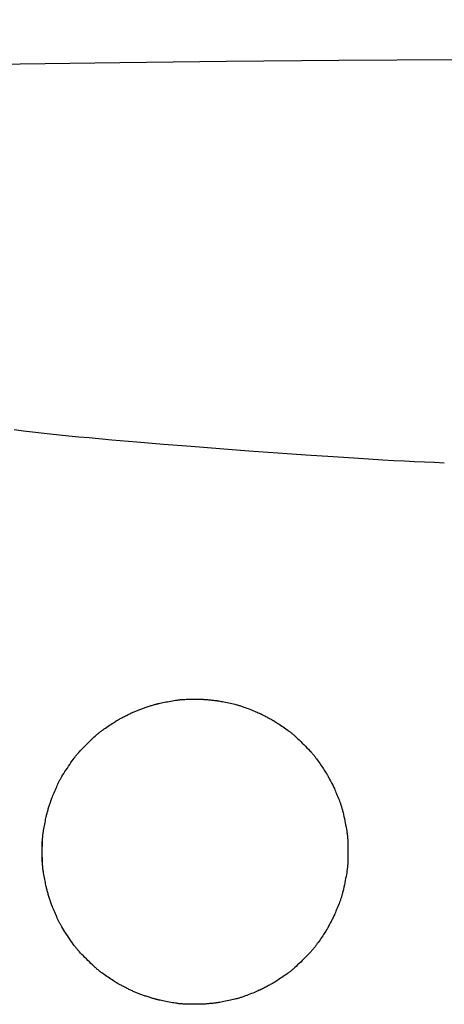
# Model space of a CAD drawing. Extents: x 0 to 2000, y 13 to 2915.
# Drawn here: x 943 to 966, y 1673 to 1726 of the extents above; entities that cross this region are included whole.
import ezdxf

# ---------------------------------------------------------------- set-up
doc = ezdxf.new("R2010")
doc.units = 0
doc.layers.get('0').update_dxf_attribs({"linetype": 'CONTINUOUS'})
doc.layers.get('DEFPOINTS').update_dxf_attribs({"linetype": 'CONTINUOUS'})
doc.layers.add('便座', color=7, linetype='CONTINUOUS')
doc.layers.add('寸法', color=7, linetype='CONTINUOUS')
doc.styles.add('EXCADDIM2', font='monotxt', dxfattribs={"width": 0.84, "bigfont": 'extfont'})
doc.styles.get("Standard").update_dxf_attribs({"font": 'monotxt', "bigfont": 'extfont'})
doc.dimstyles.new('ISO-25', dxfattribs={"dimtxt": 2.5, "dimasz": 2.5, "dimexe": 1.25, "dimexo": 0.625, "dimtad": 1, "dimtxsty": 'STANDARD', "dimcen": 2.5, "dimazin": 3, "dimtfac": 1, "dimtmove": 0, "dimatfit": 3})

# ---------------------------------------------------------------- blocks, each defined once
blk = doc.blocks.new('EX_NORM')
at = {"color": 0, "linetype": 'CONTINUOUS'}
for q in [(-1, 0.1667), (-1, 0), (-1, -0.1667)]:
    blk.add_line((0, 0), q, dxfattribs=at)
blk = doc.blocks.new('*D25')
at = {"layer": 'DEFPOINTS', "color": 0}
for p in [(1062.531, 1765.8), (889.553, 1719.079), (1062.531, 1719.078)]:
    blk.add_point(p, dxfattribs=at)
at = {"layer": '寸法', "color": 3, "linetype": 'CONTINUOUS'}
for p, q in [((889.553, 1726.079), (889.553, 1775.8)), ((1062.531, 1726.078), (1062.531, 1775.8)), ((919.553, 1765.8), (1032.531, 1765.8))]:
    blk.add_line(p, q, dxfattribs=at)
at = {"layer": '寸法', "color": 3, "xscale": 30, "yscale": 30, "zscale": 30, "rotation": 180}
blk.add_blockref('EX_NORM', (889.553, 1765.8), dxfattribs=at)
at = {"layer": '寸法', "color": 3, "xscale": 30, "yscale": 30, "zscale": 30}
blk.add_blockref('EX_NORM', (1062.531, 1765.8), dxfattribs=at)
at = {"layer": '寸法', "color": 2, "insert": (976.042, 1790.8), "char_height": 40, "attachment_point": 5, "style": 'EXCADDIM2'}
blk.add_mtext('173', dxfattribs=at)

msp = doc.modelspace()

# ---------------------------------------------------------------- linework, layer by layer
at = {"layer": '便座', "color": 6, "linetype": 'CONTINUOUS', "flags": 128}
for points in [[(940.621, 1723.205), (943.126, 1723.253), (948.474, 1723.335), (954.207, 1723.4), (960.237, 1723.449), (966.48, 1723.482), (972.852, 1723.499), (979.265, 1723.499), (985.636, 1723.482), (991.88, 1723.449), (997.91, 1723.4), (1003.643, 1723.335), (1008.992, 1723.253), (1011.496, 1723.205)], [(942.806, 1703.6), (943.297, 1703.54), (943.779, 1703.483), (944.258, 1703.429), (944.74, 1703.376), (945.233, 1703.325), (945.741, 1703.273), (946.271, 1703.222), (946.83, 1703.169), (948.05, 1703.059), (949.386, 1702.944), (950.814, 1702.826), (952.308, 1702.705), (953.846, 1702.586), (955.4, 1702.468), (956.949, 1702.355), (958.466, 1702.248), (959.927, 1702.149), (961.308, 1702.06), (962.585, 1701.983), (963.179, 1701.949), (963.748, 1701.919), (964.297, 1701.891), (964.834, 1701.867), (965.364, 1701.844), (965.893, 1701.825)], [(944.306, 1680.374), (944.306, 1680.392), (944.306, 1680.44), (944.306, 1680.515), (944.307, 1680.612), (944.308, 1680.726), (944.309, 1680.852), (944.31, 1680.985), (944.312, 1681.121), (944.315, 1681.256), (944.318, 1681.384), (944.322, 1681.5), (944.324, 1681.552), (944.327, 1681.601), (944.33, 1681.647), (944.333, 1681.69), (944.336, 1681.733), (944.34, 1681.774), (944.345, 1681.816), (944.35, 1681.857), (944.356, 1681.9), (944.363, 1681.944), (944.37, 1681.991), (944.382, 1682.066), (944.396, 1682.145), (944.411, 1682.229), (944.426, 1682.314), (944.443, 1682.4), (944.459, 1682.484), (944.476, 1682.567), (944.492, 1682.645), (944.507, 1682.718), (944.521, 1682.785), (944.534, 1682.843), (944.538, 1682.86), (944.541, 1682.876), (944.545, 1682.892), (944.549, 1682.907), (944.553, 1682.923), (944.557, 1682.938), (944.561, 1682.953), (944.565, 1682.969), (944.569, 1682.986), (944.574, 1683.004), (944.579, 1683.023), (944.591, 1683.064), (944.605, 1683.111), (944.62, 1683.161), (944.635, 1683.214), (944.652, 1683.268), (944.668, 1683.322), (944.685, 1683.376), (944.701, 1683.429), (944.717, 1683.479), (944.731, 1683.525), (944.745, 1683.567), (944.751, 1683.586), (944.757, 1683.604), (944.762, 1683.62), (944.768, 1683.636), (944.773, 1683.652), (944.779, 1683.667), (944.784, 1683.682), (944.79, 1683.697), (944.796, 1683.713), (944.802, 1683.729), (944.808, 1683.746), (944.83, 1683.802), (944.856, 1683.866), (944.884, 1683.936), (944.915, 1684.01), (944.947, 1684.089), (944.981, 1684.169), (945.015, 1684.25), (945.05, 1684.33), (945.084, 1684.408), (945.117, 1684.482), (945.149, 1684.551), (945.169, 1684.594), (945.188, 1684.634), (945.206, 1684.672), (945.225, 1684.709), (945.243, 1684.745), (945.262, 1684.78), (945.281, 1684.814), (945.301, 1684.849), (945.321, 1684.885), (945.343, 1684.922), (945.366, 1684.96), (945.416, 1685.042), (945.471, 1685.13), (945.53, 1685.223), (945.593, 1685.319), (945.657, 1685.417), (945.723, 1685.515), (945.788, 1685.611), (945.852, 1685.705), (945.914, 1685.794), (945.973, 1685.877), (946.028, 1685.953), (946.054, 1685.988), (946.079, 1686.021), (946.103, 1686.053), (946.127, 1686.083), (946.151, 1686.112), (946.175, 1686.142), (946.199, 1686.171), (946.224, 1686.2), (946.251, 1686.23), (946.278, 1686.261), (946.308, 1686.293), (946.371, 1686.361), (946.441, 1686.435), (946.516, 1686.513), (946.595, 1686.594), (946.677, 1686.676), (946.76, 1686.759), (946.844, 1686.841), (946.926, 1686.921), (947.005, 1686.997), (947.081, 1687.068), (947.151, 1687.133), (947.184, 1687.163), (947.216, 1687.191), (947.247, 1687.218), (947.278, 1687.244), (947.308, 1687.27), (947.339, 1687.295), (947.37, 1687.32), (947.403, 1687.345), (947.437, 1687.371), (947.473, 1687.398), (947.511, 1687.425), (947.573, 1687.47), (947.639, 1687.517), (947.709, 1687.566), (947.782, 1687.616), (947.855, 1687.665), (947.927, 1687.714), (947.998, 1687.761), (948.065, 1687.806), (948.129, 1687.847), (948.186, 1687.885), (948.237, 1687.917), (948.252, 1687.927), (948.267, 1687.936), (948.281, 1687.945), (948.295, 1687.953), (948.308, 1687.961), (948.321, 1687.969), (948.334, 1687.977), (948.348, 1687.985), (948.362, 1687.993), (948.377, 1688.001), (948.392, 1688.01), (948.425, 1688.028), (948.462, 1688.048), (948.501, 1688.07), (948.543, 1688.092), (948.587, 1688.116), (948.632, 1688.14), (948.679, 1688.165), (948.727, 1688.19), (948.775, 1688.215), (948.824, 1688.24), (948.872, 1688.264), (948.919, 1688.288), (948.966, 1688.311), (949.012, 1688.334), (949.058, 1688.356), (949.104, 1688.377), (949.149, 1688.398), (949.193, 1688.419), (949.238, 1688.439), (949.283, 1688.459), (949.328, 1688.478), (949.372, 1688.496), (949.417, 1688.515), (949.462, 1688.533), (949.508, 1688.55), (949.554, 1688.568), (949.6, 1688.585), (949.647, 1688.602), (949.694, 1688.619), (949.742, 1688.636), (949.791, 1688.652), (949.84, 1688.669), (949.89, 1688.685), (949.942, 1688.702), (949.994, 1688.719), (950.045, 1688.735), (950.097, 1688.751), (950.147, 1688.767), (950.197, 1688.782), (950.244, 1688.796), (950.29, 1688.81), (950.333, 1688.823), (950.373, 1688.834), (950.409, 1688.844), (950.426, 1688.849), (950.443, 1688.854), (950.458, 1688.858), (950.473, 1688.862), (950.488, 1688.866), (950.503, 1688.869), (950.518, 1688.873), (950.534, 1688.877), (950.55, 1688.881), (950.567, 1688.884), (950.584, 1688.888), (950.643, 1688.901), (950.71, 1688.916), (950.785, 1688.931), (950.865, 1688.947), (950.949, 1688.964), (951.035, 1688.981), (951.124, 1688.997), (951.211, 1689.013), (951.298, 1689.029), (951.381, 1689.043), (951.46, 1689.055), (951.509, 1689.063), (951.556, 1689.069), (951.601, 1689.075), (951.646, 1689.081), (951.689, 1689.086), (951.733, 1689.09), (951.776, 1689.094), (951.821, 1689.097), (951.866, 1689.1), (951.914, 1689.102), (951.963, 1689.105), (952.042, 1689.108), (952.126, 1689.11), (952.213, 1689.112), (952.301, 1689.113), (952.39, 1689.114), (952.477, 1689.115), (952.562, 1689.115), (952.642, 1689.115), (952.717, 1689.114), (952.785, 1689.113), (952.845, 1689.112), (952.863, 1689.111), (952.88, 1689.111), (952.896, 1689.11), (952.912, 1689.11), (952.927, 1689.109), (952.943, 1689.108), (952.959, 1689.107), (952.976, 1689.106), (952.993, 1689.105), (953.011, 1689.104), (953.031, 1689.102), (953.074, 1689.099), (953.123, 1689.095), (953.175, 1689.09), (953.23, 1689.085), (953.286, 1689.08), (953.343, 1689.074), (953.4, 1689.068), (953.455, 1689.063), (953.507, 1689.057), (953.555, 1689.052), (953.599, 1689.047), (953.619, 1689.045), (953.637, 1689.042), (953.655, 1689.04), (953.671, 1689.038), (953.688, 1689.036), (953.703, 1689.033), (953.719, 1689.031), (953.735, 1689.028), (953.751, 1689.026), (953.768, 1689.023), (953.786, 1689.02), (953.845, 1689.009), (953.912, 1688.997), (953.986, 1688.983), (954.066, 1688.967), (954.149, 1688.951), (954.235, 1688.933), (954.322, 1688.915), (954.408, 1688.897), (954.493, 1688.878), (954.575, 1688.859), (954.652, 1688.841), (954.7, 1688.829), (954.746, 1688.817), (954.791, 1688.806), (954.833, 1688.794), (954.876, 1688.782), (954.917, 1688.769), (954.959, 1688.756), (955.001, 1688.742), (955.045, 1688.727), (955.089, 1688.712), (955.136, 1688.695), (955.21, 1688.667), (955.289, 1688.637), (955.37, 1688.606), (955.453, 1688.573), (955.536, 1688.54), (955.617, 1688.507), (955.696, 1688.475), (955.771, 1688.443), (955.84, 1688.414), (955.903, 1688.387), (955.958, 1688.363), (955.975, 1688.356), (955.991, 1688.348), (956.006, 1688.342), (956.02, 1688.335), (956.035, 1688.328), (956.05, 1688.321), (956.064, 1688.314), (956.08, 1688.307), (956.095, 1688.299), (956.112, 1688.29), (956.13, 1688.281), (956.169, 1688.261), (956.212, 1688.239), (956.259, 1688.215), (956.307, 1688.189), (956.357, 1688.163), (956.408, 1688.136), (956.457, 1688.109), (956.506, 1688.083), (956.552, 1688.058), (956.594, 1688.035), (956.632, 1688.014), (956.649, 1688.004), (956.665, 1687.995), (956.68, 1687.986), (956.694, 1687.978), (956.708, 1687.97), (956.722, 1687.962), (956.735, 1687.954), (956.749, 1687.946), (956.763, 1687.937), (956.777, 1687.928), (956.792, 1687.919), (956.842, 1687.887), (956.899, 1687.85), (956.961, 1687.809), (957.028, 1687.765), (957.098, 1687.718), (957.17, 1687.67), (957.242, 1687.621), (957.313, 1687.572), (957.383, 1687.524), (957.449, 1687.477), (957.511, 1687.433), (957.549, 1687.405), (957.585, 1687.379), (957.619, 1687.353), (957.651, 1687.328), (957.683, 1687.303), (957.713, 1687.278), (957.744, 1687.252), (957.775, 1687.226), (957.806, 1687.199), (957.838, 1687.171), (957.871, 1687.141), (957.943, 1687.075), (958.02, 1687.003), (958.101, 1686.925), (958.185, 1686.844), (958.27, 1686.76), (958.355, 1686.675), (958.439, 1686.59), (958.521, 1686.506), (958.599, 1686.425), (958.671, 1686.348), (958.738, 1686.277), (958.768, 1686.243), (958.796, 1686.211), (958.824, 1686.18), (958.85, 1686.15), (958.875, 1686.119), (958.901, 1686.088), (958.926, 1686.056), (958.951, 1686.024), (958.977, 1685.99), (959.004, 1685.954), (959.032, 1685.916), (959.076, 1685.854), (959.123, 1685.788), (959.171, 1685.719), (959.221, 1685.648), (959.27, 1685.576), (959.318, 1685.504), (959.365, 1685.434), (959.409, 1685.368), (959.45, 1685.305), (959.487, 1685.249), (959.519, 1685.199), (959.529, 1685.184), (959.538, 1685.169), (959.546, 1685.156), (959.554, 1685.142), (959.563, 1685.129), (959.571, 1685.115), (959.579, 1685.102), (959.587, 1685.087), (959.596, 1685.072), (959.605, 1685.056), (959.614, 1685.039), (959.636, 1685.001), (959.659, 1684.959), (959.684, 1684.913), (959.71, 1684.865), (959.737, 1684.816), (959.764, 1684.765), (959.791, 1684.715), (959.816, 1684.667), (959.841, 1684.621), (959.863, 1684.578), (959.883, 1684.539), (959.892, 1684.521), (959.901, 1684.504), (959.908, 1684.488), (959.916, 1684.473), (959.923, 1684.458), (959.93, 1684.444), (959.937, 1684.429), (959.944, 1684.415), (959.951, 1684.399), (959.958, 1684.384), (959.965, 1684.367), (959.989, 1684.312), (960.017, 1684.249), (960.046, 1684.18), (960.077, 1684.105), (960.11, 1684.027), (960.143, 1683.946), (960.176, 1683.864), (960.208, 1683.783), (960.24, 1683.704), (960.269, 1683.628), (960.296, 1683.557), (960.312, 1683.513), (960.327, 1683.471), (960.341, 1683.43), (960.354, 1683.391), (960.366, 1683.353), (960.377, 1683.315), (960.389, 1683.277), (960.4, 1683.239), (960.41, 1683.199), (960.421, 1683.158), (960.432, 1683.115), (960.455, 1683.021), (960.478, 1682.92), (960.502, 1682.812), (960.526, 1682.7), (960.55, 1682.586), (960.573, 1682.47), (960.595, 1682.356), (960.616, 1682.245), (960.635, 1682.138), (960.652, 1682.038), (960.667, 1681.946), (960.674, 1681.902), (960.68, 1681.861), (960.685, 1681.822), (960.69, 1681.784), (960.694, 1681.746), (960.698, 1681.709), (960.701, 1681.671), (960.704, 1681.633), (960.706, 1681.594), (960.709, 1681.552), (960.711, 1681.509), (960.714, 1681.415), (960.717, 1681.313), (960.719, 1681.205), (960.721, 1681.091), (960.722, 1680.975), (960.722, 1680.858), (960.721, 1680.742), (960.719, 1680.628), (960.717, 1680.52), (960.714, 1680.418), (960.711, 1680.324), (960.709, 1680.281), (960.706, 1680.24), (960.704, 1680.2), (960.701, 1680.162), (960.698, 1680.124), (960.694, 1680.087), (960.69, 1680.049), (960.685, 1680.011), (960.68, 1679.972), (960.674, 1679.931), (960.667, 1679.887), (960.652, 1679.796), (960.635, 1679.695), (960.616, 1679.589), (960.595, 1679.477), (960.573, 1679.363), (960.55, 1679.248), (960.526, 1679.133), (960.502, 1679.021), (960.478, 1678.913), (960.455, 1678.812), (960.432, 1678.719), (960.421, 1678.675), (960.41, 1678.634), (960.4, 1678.595), (960.389, 1678.556), (960.377, 1678.518), (960.366, 1678.48), (960.354, 1678.442), (960.341, 1678.403), (960.327, 1678.363), (960.312, 1678.321), (960.296, 1678.276), (960.269, 1678.205), (960.24, 1678.129), (960.208, 1678.05), (960.176, 1677.969), (960.143, 1677.887), (960.11, 1677.807), (960.077, 1677.728), (960.046, 1677.654), (960.016, 1677.584), (959.989, 1677.521), (959.965, 1677.466), (959.958, 1677.45), (959.951, 1677.434), (959.944, 1677.419), (959.937, 1677.404), (959.93, 1677.389), (959.923, 1677.375), (959.916, 1677.36), (959.908, 1677.345), (959.901, 1677.329), (959.892, 1677.312), (959.883, 1677.294), (959.863, 1677.256), (959.841, 1677.212), (959.816, 1677.166), (959.79, 1677.118), (959.764, 1677.068), (959.737, 1677.018), (959.71, 1676.968), (959.684, 1676.92), (959.659, 1676.874), (959.636, 1676.832), (959.614, 1676.794), (959.605, 1676.777), (959.596, 1676.761), (959.587, 1676.746), (959.579, 1676.732), (959.571, 1676.718), (959.563, 1676.704), (959.554, 1676.691), (959.546, 1676.678), (959.538, 1676.664), (959.529, 1676.649), (959.519, 1676.635), (959.487, 1676.585), (959.45, 1676.528), (959.409, 1676.465), (959.365, 1676.399), (959.318, 1676.329), (959.27, 1676.258), (959.221, 1676.186), (959.171, 1676.114), (959.123, 1676.045), (959.076, 1675.979), (959.032, 1675.918), (959.004, 1675.879), (958.977, 1675.843), (958.951, 1675.809), (958.926, 1675.777), (958.901, 1675.745), (958.875, 1675.714), (958.85, 1675.684), (958.823, 1675.653), (958.796, 1675.622), (958.768, 1675.59), (958.737, 1675.556), (958.671, 1675.485), (958.598, 1675.408), (958.521, 1675.327), (958.439, 1675.243), (958.355, 1675.158), (958.27, 1675.073), (958.184, 1674.989), (958.101, 1674.908), (958.02, 1674.831), (957.943, 1674.758), (957.871, 1674.692), (957.838, 1674.662), (957.806, 1674.634), (957.775, 1674.607), (957.744, 1674.581), (957.713, 1674.555), (957.683, 1674.53), (957.651, 1674.505), (957.619, 1674.48), (957.584, 1674.454), (957.549, 1674.428), (957.511, 1674.4), (957.449, 1674.356), (957.383, 1674.309), (957.313, 1674.261), (957.242, 1674.212), (957.17, 1674.163), (957.098, 1674.115), (957.028, 1674.068), (956.961, 1674.024), (956.899, 1673.983), (956.842, 1673.947), (956.792, 1673.915), (956.777, 1673.905), (956.762, 1673.896), (956.749, 1673.888), (956.735, 1673.879), (956.722, 1673.871), (956.708, 1673.863), (956.694, 1673.855), (956.68, 1673.847), (956.665, 1673.838), (956.649, 1673.829), (956.632, 1673.82), (956.594, 1673.798), (956.552, 1673.775), (956.506, 1673.75), (956.457, 1673.724), (956.408, 1673.697), (956.357, 1673.671), (956.307, 1673.644), (956.258, 1673.618), (956.212, 1673.594), (956.169, 1673.572), (956.13, 1673.552), (956.112, 1673.543), (956.095, 1673.534), (956.079, 1673.527), (956.064, 1673.519), (956.049, 1673.512), (956.035, 1673.505), (956.02, 1673.498), (956.006, 1673.492), (955.991, 1673.485), (955.975, 1673.478), (955.958, 1673.47), (955.903, 1673.446), (955.84, 1673.419), (955.771, 1673.39), (955.696, 1673.359), (955.617, 1673.326), (955.536, 1673.293), (955.453, 1673.26), (955.37, 1673.227), (955.289, 1673.196), (955.21, 1673.166), (955.136, 1673.138), (955.089, 1673.122), (955.045, 1673.106), (955.001, 1673.091), (954.959, 1673.077), (954.917, 1673.064), (954.875, 1673.052), (954.833, 1673.039), (954.791, 1673.028), (954.746, 1673.016), (954.7, 1673.004), (954.652, 1672.992), (954.575, 1672.974), (954.493, 1672.955), (954.408, 1672.937), (954.322, 1672.918), (954.235, 1672.9), (954.149, 1672.882), (954.065, 1672.866), (953.986, 1672.85), (953.912, 1672.836), (953.845, 1672.824), (953.786, 1672.813), (953.768, 1672.81), (953.751, 1672.808), (953.735, 1672.805), (953.719, 1672.802), (953.703, 1672.8), (953.687, 1672.798), (953.671, 1672.795), (953.655, 1672.793), (953.637, 1672.791), (953.619, 1672.789), (953.599, 1672.786), (953.555, 1672.781), (953.507, 1672.776), (953.455, 1672.77), (953.4, 1672.765), (953.343, 1672.759), (953.286, 1672.754), (953.23, 1672.748), (953.175, 1672.743), (953.123, 1672.738), (953.074, 1672.734), (953.031, 1672.731), (953.011, 1672.729), (952.993, 1672.728), (952.976, 1672.727), (952.959, 1672.726), (952.943, 1672.725), (952.927, 1672.724), (952.912, 1672.723), (952.896, 1672.723), (952.879, 1672.722), (952.863, 1672.722), (952.845, 1672.721), (952.785, 1672.72), (952.717, 1672.719), (952.642, 1672.719), (952.562, 1672.718), (952.477, 1672.719), (952.39, 1672.719), (952.301, 1672.72), (952.213, 1672.721), (952.126, 1672.723), (952.042, 1672.726), (951.963, 1672.729), (951.914, 1672.731), (951.866, 1672.733), (951.821, 1672.736), (951.776, 1672.74), (951.732, 1672.743), (951.689, 1672.748), (951.646, 1672.752), (951.601, 1672.758), (951.556, 1672.764), (951.509, 1672.771), (951.46, 1672.778), (951.381, 1672.791), (951.298, 1672.805), (951.211, 1672.82), (951.123, 1672.836), (951.035, 1672.853), (950.949, 1672.869), (950.864, 1672.886), (950.785, 1672.902), (950.71, 1672.918), (950.643, 1672.932), (950.584, 1672.945), (950.566, 1672.949), (950.55, 1672.953), (950.534, 1672.956), (950.518, 1672.96), (950.503, 1672.964), (950.488, 1672.968), (950.473, 1672.971), (950.458, 1672.975), (950.442, 1672.98), (950.426, 1672.984), (950.409, 1672.989), (950.373, 1672.999), (950.333, 1673.011), (950.29, 1673.023), (950.244, 1673.037), (950.197, 1673.051), (950.147, 1673.066), (950.097, 1673.082), (950.045, 1673.098), (949.993, 1673.114), (949.942, 1673.131), (949.89, 1673.148), (949.84, 1673.164), (949.791, 1673.181), (949.742, 1673.198), (949.694, 1673.214), (949.647, 1673.231), (949.6, 1673.248), (949.554, 1673.265), (949.508, 1673.283), (949.462, 1673.3), (949.417, 1673.318), (949.372, 1673.337), (949.327, 1673.356), (949.283, 1673.375), (949.238, 1673.394), (949.193, 1673.414), (949.149, 1673.435), (949.103, 1673.456), (949.058, 1673.478), (949.012, 1673.5), (948.966, 1673.522), (948.919, 1673.545), (948.872, 1673.569), (948.824, 1673.594), (948.775, 1673.618), (948.727, 1673.643), (948.679, 1673.668), (948.632, 1673.693), (948.587, 1673.717), (948.543, 1673.741), (948.501, 1673.763), (948.462, 1673.785), (948.425, 1673.805), (948.392, 1673.823), (948.377, 1673.832), (948.362, 1673.841), (948.348, 1673.849), (948.334, 1673.857), (948.321, 1673.864), (948.308, 1673.872), (948.294, 1673.88), (948.281, 1673.889), (948.267, 1673.897), (948.252, 1673.907), (948.237, 1673.916), (948.186, 1673.949), (948.129, 1673.986), (948.065, 1674.027), (947.998, 1674.072), (947.927, 1674.119), (947.854, 1674.168), (947.781, 1674.218), (947.709, 1674.267), (947.639, 1674.316), (947.573, 1674.363), (947.51, 1674.408), (947.472, 1674.436), (947.437, 1674.462), (947.403, 1674.488), (947.37, 1674.513), (947.339, 1674.538), (947.308, 1674.563), (947.278, 1674.589), (947.247, 1674.615), (947.216, 1674.642), (947.184, 1674.67), (947.151, 1674.7), (947.081, 1674.765), (947.005, 1674.836), (946.926, 1674.913), (946.844, 1674.992), (946.76, 1675.074), (946.677, 1675.157), (946.595, 1675.24), (946.516, 1675.32), (946.441, 1675.398), (946.371, 1675.472), (946.308, 1675.54), (946.278, 1675.573), (946.251, 1675.604), (946.224, 1675.634), (946.199, 1675.663), (946.175, 1675.692), (946.151, 1675.721), (946.127, 1675.75), (946.103, 1675.781), (946.079, 1675.812), (946.054, 1675.846), (946.028, 1675.881), (945.973, 1675.956), (945.914, 1676.039), (945.852, 1676.128), (945.788, 1676.222), (945.723, 1676.318), (945.657, 1676.416), (945.593, 1676.514), (945.53, 1676.61), (945.471, 1676.703), (945.416, 1676.791), (945.366, 1676.873), (945.343, 1676.912), (945.321, 1676.948), (945.301, 1676.984), (945.281, 1677.019), (945.262, 1677.054), (945.243, 1677.089), (945.225, 1677.124), (945.206, 1677.161), (945.188, 1677.199), (945.169, 1677.239), (945.149, 1677.282), (945.117, 1677.351), (945.084, 1677.426), (945.05, 1677.504), (945.015, 1677.584), (944.981, 1677.664), (944.947, 1677.745), (944.915, 1677.823), (944.884, 1677.898), (944.856, 1677.968), (944.83, 1678.031), (944.808, 1678.087), (944.802, 1678.104), (944.796, 1678.12), (944.79, 1678.136), (944.784, 1678.151), (944.779, 1678.166), (944.773, 1678.181), (944.768, 1678.197), (944.762, 1678.213), (944.757, 1678.23), (944.751, 1678.248), (944.745, 1678.267), (944.731, 1678.308), (944.717, 1678.355), (944.701, 1678.404), (944.685, 1678.457), (944.668, 1678.511), (944.652, 1678.566), (944.635, 1678.62), (944.62, 1678.672), (944.605, 1678.722), (944.591, 1678.769), (944.579, 1678.811), (944.574, 1678.829), (944.569, 1678.847), (944.565, 1678.864), (944.561, 1678.88), (944.557, 1678.895), (944.553, 1678.911), (944.549, 1678.926), (944.545, 1678.941), (944.541, 1678.957), (944.538, 1678.973), (944.534, 1678.991), (944.521, 1679.049), (944.507, 1679.115), (944.492, 1679.188), (944.476, 1679.267), (944.459, 1679.349), (944.443, 1679.434), (944.426, 1679.519), (944.411, 1679.605), (944.396, 1679.688), (944.382, 1679.767), (944.37, 1679.842), (944.363, 1679.889), (944.356, 1679.933), (944.35, 1679.976), (944.345, 1680.018), (944.34, 1680.059), (944.336, 1680.1), (944.333, 1680.143), (944.33, 1680.187), (944.327, 1680.233), (944.324, 1680.281), (944.322, 1680.333), (944.318, 1680.45), (944.315, 1680.577), (944.312, 1680.712), (944.31, 1680.848), (944.309, 1680.982), (944.308, 1681.108), (944.307, 1681.221), (944.306, 1681.318), (944.306, 1681.393), (944.306, 1681.442), (944.306, 1681.459)]]:
    msp.add_lwpolyline(points, dxfattribs=at)

# ---------------------------------------------------------------- dimensions: what is measured, and where the dimension line sits
at = {"layer": '寸法', "color": 3, "linetype": 'CONTINUOUS'}
dim = msp.add_linear_dim(base=(1062.531, 1765.8), p1=(889.553, 1719.079), p2=(1062.531, 1719.078), dimstyle='ISO-25', override={"dimtxt": 40, "dimasz": 30, "dimexe": 10, "dimexo": 7, "dimgap": 0, "dimtad": 1, "dimjust": 0, "dimtih": 0, "dimtoh": 0, "dimdec": 1, "dimzin": 8, "dimlunit": 2, "dimtxsty": 'EXCADDIM2', "dimblk1": 'EX_NORM', "dimblk2": 'EX_NORM', "dimsah": 1, "dimse1": 0, "dimse2": 0, "dimclrd": 3, "dimclre": 3, "dimclrt": 2, "dimtmove": 2}, dxfattribs=at)
dim.commit()
dim.dimension.update_dxf_attribs({"geometry": '*D25', "text_midpoint": (976.042, 1790.8), "dimtype": 160})

doc.saveas('drawing.dxf')
